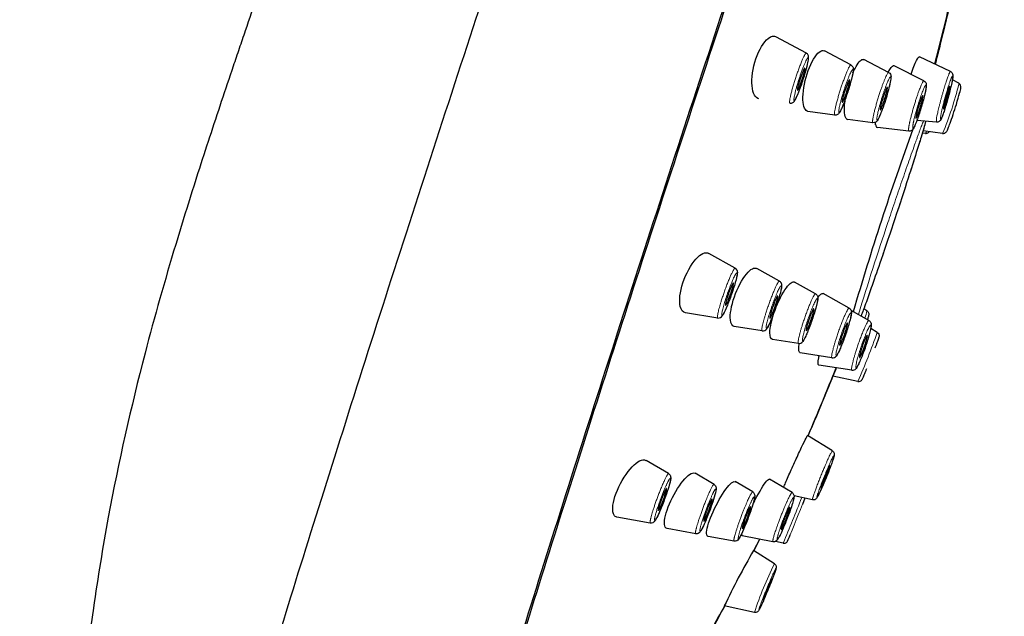
# Model space of a CAD drawing. Units: millimetres. Extents: x -493 to 788, y -486 to 408.
# Drawn here: x 631 to 682, y 333 to 364 of the extents above; entities that cross this region are included whole.
import ezdxf

# ---------------------------------------------------------------- set-up
doc = ezdxf.new("R2010")
doc.units = ezdxf.units.MM
doc.layers.get('0').update_dxf_attribs({"color": 106, "lineweight": 0})

# ---------------------------------------------------------------- blocks, each defined once
blk = doc.blocks.new('b', base_point=(359.204, 0))
at = {"color": 0, "linetype": 'Continuous', "lineweight": 30}
for p, q in [((671.574, 362.08), (670.015, 362.916)), ((673.857, 361.475), (672.5, 362.193)), ((675.787, 361.09), (674.524, 361.746)), ((678.952, 361.141), (677.373, 361.891)), ((677.592, 360.666), (676.072, 361.432)), ((679.378, 360.534), (679.048, 360.709)), ((671.656, 359.093), (671.614, 359.104)), ((673.029, 358.904), (671.656, 359.092)), ((674.981, 358.513), (673.691, 358.679)), ((675.122, 358.404), (675.11, 358.538)), ((678.236, 358.538), (677.234, 358.631)), ((676.818, 358.08), (675.209, 358.267)), ((677.669, 357.964), (677.512, 357.986)), ((678.548, 357.964), (677.547, 358.103)), ((667.926, 351.055), (666.574, 351.814)), ((670.197, 350.397), (669.034, 351.048)), ((672.048, 349.747), (670.971, 350.349)), ((673.766, 349.012), (672.43, 349.756)), ((674.78, 348.381), (673.866, 348.888)), ((674.668, 348.88), (674.511, 348.972)), ((667.035, 348.506), (665.387, 348.773)), ((669.308, 347.847), (667.883, 348.076)), ((675.204, 347.77), (674.871, 347.974)), ((671.163, 347.196), (669.837, 347.408)), ((672.884, 346.46), (671.261, 346.717)), ((673.901, 345.828), (672.206, 346.094)), ((674.213, 345.258), (672.937, 345.518)), ((672.904, 341.693), (671.639, 342.487)), ((664.523, 340.53), (663.364, 341.208)), ((666.851, 339.979), (665.877, 340.553)), ((668.826, 339.591), (667.935, 340.121)), ((670.841, 339.557), (669.694, 340.253)), ((671.889, 339.191), (670.943, 339.393)), ((671.49, 339.276), (671.373, 338.953)), ((663.585, 337.998), (661.877, 338.307)), ((665.907, 337.45), (664.446, 337.718)), ((667.87, 337.065), (666.542, 337.316)), ((669.864, 337.04), (668.286, 337.351)), ((668.893, 336.574), (669.195, 337.172)), ((670.39, 336.97), (669.987, 337.055)), ((669.936, 335.914), (668.87, 336.588)), ((668.911, 333.415), (667.372, 333.75))]:
    blk.add_line(p, q, dxfattribs=at)
at = {"color": 0, "linetype": 'Continuous', "lineweight": 0}
for p, q in [((679.38, 360.496), (679.378, 360.534)), ((670.744, 359.517), (670.732, 359.514)), ((673.029, 358.904), (673.02, 358.91)), ((669.168, 337.177), (668.871, 336.588))]:
    blk.add_line(p, q, dxfattribs=at)
for centre, radius, start, end in [((574.987, 388.276), 106.565, 345.46258, 347.25826), ((663.25, 364.391), 16.593, 337.2131, 346.4257), ((679.257, 358.636), 1.026, 161.0559, 185.4911), ((674.994, 358.539), 0.0295, 172.9264, 243.4496), ((676.911, 358.146), 0.115, 159.7737, 215.2736), ((677.472, 358.147), 0.268, 317.2342, 344.9644), ((830.18, 301.456), 162.933, 161.41173, 163.15168), ((673.125, 349.091), 1.557, 337.6859, 352.2145), ((641.592, 359.575), 35.624, 336.3041, 340.6486), ((573.88, 384.888), 106.565, 336.55114, 338.57205), ((585.244, 372.802), 92.378, 337.17715, 338.74214), ((597.75, 367.64), 79.012, 337.25948, 338.92509), ((687.893, 327.088), 20.008, 153.8266, 161.5658), ((573.902, 384.879), 106.542, 330.5866, 331.32178)]:
    blk.add_arc(centre, radius, start, end, dxfattribs=at)
at = {"color": 0, "linetype": 'Continuous', "lineweight": 30}
for centre, radius, start, end in [((679.267, 360.342), 0.221, 348.9693, 59.8733), ((673.702, 358.789), 0.108, 218.8603, 264.2575), ((675.256, 358.398), 0.134, 177.4071, 249.4197), ((807.879, 310.487), 139.271, 159.97252, 162.01198), ((799.808, 312.625), 130.935, 161.81114, 163.94964), ((667.068, 348.739), 0.235, 261.9792, 331.4826), ((669.341, 348.077), 0.233, 262.0058, 329.5985), ((671.195, 347.425), 0.231, 262.031, 327.6406), ((672.915, 346.687), 0.23, 262.0508, 325.5963), ((673.933, 346.054), 0.228, 262.0628, 323.4466), ((668.337, 337.42), 0.0853, 155.9013, 233.8563), ((699.835, 318.438), 35.892, 149.6232, 154.745)]:
    blk.add_arc(centre, radius, start, end, dxfattribs=at)
for points, knots in [([(670.419, 408.329), (670.414, 408.327), (670.395, 408.322), (670.358, 408.295), (670.319, 408.246), (670.257, 408.158), (670.164, 407.999), (669.983, 407.643), (669.696, 407.009), (669.255, 405.951), (668.722, 404.603), (667.893, 402.428), (666.643, 399.029), (664.839, 393.963), (662.779, 388.043), (660.513, 381.416), (658.101, 374.253), (655.603, 366.735), (653.083, 359.055), (650.605, 351.408), (648.233, 343.987), (646.027, 336.985), (644.704, 332.71), (644.087, 330.703)], [0, 0, 0, 0, 1.008218, 2.016475, 3.024579, 4.032912, 6.049215, 8.065519, 12.09741, 16.12929, 20.161099, 24.193029, 32.250333, 40.307623, 48.36486, 56.422156, 64.479453, 72.536723, 80.593871, 88.651301, 96.708337, 104.765629, 112.823172, 112.823172, 112.823172, 112.823172]), ([(670.366, 408.298), (669.893, 407.851), (668.599, 406.619), (666.62, 404.688), (664.802, 402.818), (663.375, 401.273), (662, 399.716), (660.384, 397.754), (658.843, 395.735), (657.175, 393.417), (655.23, 390.526), (653.248, 387.284), (651.548, 384.251), (650.227, 381.733), (648.977, 379.18), (647.736, 376.449), (646.763, 374.113), (645.845, 371.755), (645.133, 369.823), (644.29, 367.44), (643.568, 365.347), (642.947, 363.528), (642.536, 362.317), (642.127, 361.107), (641.619, 359.593), (641.017, 357.772), (640.227, 355.334), (639.08, 351.66), (637.419, 345.811), (636.011, 339.591), (634.897, 332.756), (634.205, 326.33), (633.761, 319.106), (633.416, 313.192), (632.997, 308.533), (632.593, 305.03), (632.184, 302.071), (631.744, 299.023), (631.471, 297.165), (631.299, 295.92)], [0, 0, 0, 0, 1.964841, 5.40241, 8.348063, 9.816892, 11.72156, 14.581002, 17.441111, 19.346294, 23.152373, 27.897608, 30.741728, 33.5855, 36.42845, 39.269654, 42.58574, 44.015445, 46.9062, 48.85555, 51.781987, 53.711329, 54.669113, 55.625086, 57.541823, 59.462858, 61.387844, 65.245768, 71.037714, 79.675129, 84.420389, 91.874317, 99.120155, 106.185617, 109.669916, 113.162301, 116.768409, 118.631276, 122.401896, 122.401896, 122.401896, 122.401896]), ([(655.376, 327.012), (655.992, 329.019), (657.316, 333.295), (659.522, 340.296), (661.894, 347.717), (664.372, 355.364), (666.892, 363.045), (669.39, 370.562), (671.802, 377.726), (674.068, 384.352), (676.128, 390.273), (677.932, 395.338), (679.431, 399.417), (680.398, 401.909), (680.984, 403.319), (681.33, 404.079), (681.536, 404.46), (681.651, 404.614), (681.692, 404.635), (681.708, 404.638)], [0, 0, 0, 0, 8.057313, 16.114685, 24.172029, 32.22936, 40.286743, 48.344091, 56.401403, 64.458759, 72.516082, 80.57337, 88.630838, 96.688037, 100.71991, 104.751812, 108.783721, 110.800034, 112.816388, 112.816388, 112.816388, 112.816388]), ([(655.477, 327.011), (656.037, 328.852), (657.254, 332.807), (659.311, 339.37), (661.55, 346.396), (663.907, 353.696), (666.321, 361.075), (668.728, 368.337), (671.062, 375.286), (673.262, 381.737), (675.269, 387.518), (677.028, 392.474), (678.494, 396.473), (679.627, 399.407), (680.396, 401.2), (680.653, 401.601), (680.716, 401.6)], [0, 0, 0, 0, 7.73003, 15.460029, 23.189988, 30.919863, 38.649897, 46.379968, 54.109975, 61.839952, 69.569947, 77.299953, 85.029967, 92.759942, 100.489944, 108.219958, 108.219958, 108.219958, 108.219958]), ([(678.953, 364.742), (678.847, 364.275), (678.656, 363.455), (678.391, 362.38), (678.236, 361.77), (678.169, 361.513)], [37.016112, 37.016112, 37.016112, 37.016112, 38.452111, 39.541888, 40.338365, 40.338365, 40.338365, 40.338365]), ([(669.149, 359.74), (668.965, 359.768), (668.685, 360.248), (668.909, 361.855), (669.562, 362.929), (669.919, 362.981), (670.035, 362.906)], [0, 0, 0, 0, 1.470612, 2.931848, 4.392224, 5.414366, 5.414366, 5.414366, 5.414366]), ([(670.733, 359.514), (670.786, 359.507), (670.877, 359.535), (670.942, 359.599), (670.983, 359.655), (671.071, 359.811), (671.239, 360.209), (671.466, 360.875), (671.62, 361.418), (671.68, 361.703), (671.693, 361.836), (671.691, 361.906), (671.672, 361.989), (671.618, 362.057), (671.574, 362.08)], [0, 0, 0, 0, 0.183936, 0.306543, 0.483846, 0.677845, 1.432426, 2.146423, 2.708023, 3.226873, 3.455317, 3.592684, 3.703334, 3.873347, 3.873347, 3.873347, 3.873347]), ([(671.614, 359.104), (671.477, 359.161), (671.306, 359.703), (671.619, 361.271), (672.165, 362.182), (672.425, 362.232), (672.499, 362.193)], [0, 0, 0, 0, 1.418414, 2.830955, 4.244147, 5.003878, 5.003878, 5.003878, 5.003878]), ([(673.857, 361.475), (673.897, 361.454), (673.958, 361.382), (673.976, 361.287), (673.975, 361.215), (673.956, 361.039), (673.859, 360.624), (673.654, 359.957), (673.46, 359.427), (673.34, 359.155), (673.271, 359.036), (673.228, 358.98), (673.165, 358.922), (673.079, 358.898), (673.029, 358.904)], [0, 0, 0, 0, 0.154757, 0.305403, 0.48155, 0.674013, 1.422231, 2.133776, 2.690589, 3.210423, 3.446161, 3.58834, 3.700967, 3.873942, 3.873942, 3.873942, 3.873942]), ([(673.955, 361.065), (674.098, 361.397), (674.323, 361.746), (674.483, 361.766), (674.524, 361.745)], [2.965435, 2.965435, 2.965435, 2.965435, 4.167459, 4.68544, 4.68544, 4.68544, 4.68544]), ([(675.762, 361.103), (675.869, 361.306), (675.984, 361.45), (676.06, 361.437), (676.071, 361.432)], [3.27734, 3.27734, 3.27734, 3.27734, 4.283923, 4.462897, 4.462897, 4.462897, 4.462897]), ([(676.936, 360.997), (677.033, 361.292), (677.217, 361.767), (677.336, 361.903), (677.371, 361.889)], [1.884983, 1.884983, 1.884983, 1.884983, 2.872102, 3.754304, 3.754304, 3.754304, 3.754304]), ([(675.787, 361.09), (675.827, 361.069), (675.89, 360.998), (675.908, 360.904), (675.908, 360.834), (675.893, 360.693), (675.817, 360.324), (675.625, 359.659), (675.431, 359.11), (675.322, 358.844), (675.253, 358.701), (675.204, 358.622), (675.142, 358.543), (675.033, 358.506), (674.981, 358.513)], [0, 0, 0, 0, 0.153733, 0.302281, 0.475296, 0.663702, 1.200385, 2.111678, 2.655899, 3.026302, 3.279659, 3.50926, 3.693563, 3.8753, 3.8753, 3.8753, 3.8753]), ([(678.952, 361.141), (679.005, 361.116), (679.081, 361.005), (679.074, 360.926), (679.069, 360.826), (679.038, 360.647), (678.949, 360.238), (678.787, 359.624), (678.622, 359.085), (678.526, 358.819), (678.476, 358.705), (678.444, 358.645), (678.384, 358.567), (678.286, 358.533), (678.236, 358.538)], [0, 0, 0, 0, 0.192175, 0.394801, 0.542247, 0.957561, 1.377502, 2.10732, 2.798109, 3.159471, 3.400513, 3.590823, 3.734984, 3.897451, 3.897451, 3.897451, 3.897451]), ([(677.592, 360.666), (677.632, 360.646), (677.695, 360.577), (677.714, 360.484), (677.715, 360.418), (677.7, 360.258), (677.619, 359.873), (677.42, 359.163), (677.227, 358.597), (677.121, 358.344), (677.064, 358.234), (677.029, 358.178), (676.965, 358.104), (676.866, 358.074), (676.818, 358.08)], [0, 0, 0, 0, 0.150974, 0.293813, 0.459012, 0.638992, 1.346303, 2.077537, 2.781302, 3.222233, 3.356072, 3.554058, 3.713683, 3.879238, 3.879238, 3.879238, 3.879238]), ([(678.548, 357.964), (678.603, 357.956), (678.71, 357.996), (678.767, 358.082), (678.792, 358.131), (678.846, 358.256), (678.98, 358.611), (679.231, 359.36), (679.429, 360.041), (679.476, 360.233), (679.484, 360.3)], [0, 0, 0, 0, 0.175827, 0.30789, 0.54018, 0.762101, 1.171805, 2.245958, 2.958894, 3.528919, 3.528919, 3.528919, 3.528919]), ([(673.618, 358.721), (673.528, 358.825), (673.495, 359.191), (673.566, 359.686), (673.577, 359.751)], [0, 0, 0, 0, 1.39088, 1.594871, 1.594871, 1.594871, 1.594871]), ([(677.688, 358.589), (677.687, 358.587), (677.656, 358.477), (677.585, 358.23), (677.431, 357.712), (677.18, 356.901), (676.743, 355.525), (676.113, 353.603), (675.459, 351.664), (674.97, 350.255), (674.677, 349.428), (674.496, 348.931), (674.412, 348.702), (674.375, 348.606)], [2.850229, 2.850229, 2.850229, 2.850229, 2.863151, 3.643684, 4.423637, 5.581632, 7.185619, 9.44791, 11.699016, 13.284834, 14.420035, 15.101733, 15.668084, 15.668084, 15.668084, 15.668084]), ([(677.669, 357.964), (677.723, 357.957), (677.826, 357.995), (677.86, 358.042), (677.871, 358.058)], [0, 0, 0, 0, 0.1757049, 0.2947809, 0.2947809, 0.2947809, 0.2947809]), ([(665.388, 348.776), (665.261, 348.798), (665.017, 349.068), (665.149, 350.316), (665.923, 351.703), (666.412, 351.908), (666.575, 351.814)], [0.477694, 0.477694, 0.477694, 0.477694, 1.458644, 2.908103, 4.356691, 5.788873, 5.788873, 5.788873, 5.788873]), ([(667.926, 351.055), (667.959, 351.036), (668.013, 350.98), (668.043, 350.874), (668.036, 350.727), (667.955, 350.366), (667.724, 349.645), (667.461, 348.97), (667.336, 348.713), (667.275, 348.627)], [0, 0, 0, 0, 0.128497, 0.254572, 0.479692, 1.237521, 1.987297, 2.712477, 3.434129, 3.434129, 3.434129, 3.434129]), ([(667.885, 348.079), (667.779, 348.098), (667.599, 348.367), (667.81, 349.594), (668.512, 350.91), (668.918, 351.121), (669.041, 351.044)], [0.426696, 0.426696, 0.426696, 0.426696, 1.406821, 2.807929, 4.20961, 5.542019, 5.542019, 5.542019, 5.542019]), ([(670.197, 350.397), (670.243, 350.371), (670.298, 350.293), (670.311, 350.203), (670.309, 350.134), (670.285, 349.958), (670.175, 349.534), (669.929, 348.8), (669.693, 348.224), (669.591, 348.026), (669.542, 347.96)], [0, 0, 0, 0, 0.183115, 0.304686, 0.480524, 0.674104, 1.430108, 2.171619, 2.897301, 3.455795, 3.455795, 3.455795, 3.455795]), ([(669.838, 347.411), (669.754, 347.429), (669.634, 347.702), (669.911, 348.919), (670.551, 350.176), (670.879, 350.399), (670.971, 350.349)], [0.394376, 0.394376, 0.394376, 0.394376, 1.379392, 2.755793, 4.133092, 5.347694, 5.347694, 5.347694, 5.347694]), ([(672.048, 349.747), (672.095, 349.721), (672.15, 349.644), (672.163, 349.554), (672.161, 349.485), (672.137, 349.308), (672.028, 348.883), (671.783, 348.15), (671.544, 347.567), (671.443, 347.37), (671.391, 347.302)], [0, 0, 0, 0, 0.183284, 0.305075, 0.481272, 0.675191, 1.432353, 2.171616, 2.898366, 3.47743, 3.47743, 3.47743, 3.47743]), ([(673.766, 349.012), (673.812, 348.986), (673.867, 348.909), (673.881, 348.818), (673.879, 348.749), (673.855, 348.572), (673.746, 348.147), (673.503, 347.414), (673.261, 346.825), (673.162, 346.628), (673.105, 346.558)], [0, 0, 0, 0, 0.183437, 0.305428, 0.481947, 0.676164, 1.434324, 2.169839, 2.897698, 3.499231, 3.499231, 3.499231, 3.499231]), ([(674.668, 348.88), (674.709, 348.856), (674.758, 348.793), (674.775, 348.678), (674.758, 348.626), (674.738, 348.538), (674.713, 348.455), (674.703, 348.423)], [0, 0, 0, 0, 0.150126, 0.2215554, 0.4250455, 0.728633, 0.891283, 0.891283, 0.891283, 0.891283]), ([(674.78, 348.381), (674.827, 348.355), (674.882, 348.277), (674.896, 348.187), (674.894, 348.118), (674.87, 347.94), (674.762, 347.515), (674.518, 346.782), (674.314, 346.274), (674.192, 346.028), (674.145, 345.952), (674.116, 345.918)], [0, 0, 0, 0, 0.183574, 0.305744, 0.482549, 0.676988, 1.436019, 2.168039, 2.897008, 3.227972, 3.521229, 3.521229, 3.521229, 3.521229]), ([(675.204, 347.77), (675.238, 347.749), (675.285, 347.696), (675.304, 347.597), (675.292, 347.541), (675.284, 347.512), (675.265, 347.452), (675.232, 347.361), (675.191, 347.247), (675.139, 347.111), (675.106, 347.021), (675.083, 346.962)], [0, 0, 0, 0, 0.125266, 0.20216, 0.296335, 0.433883, 0.636468, 0.845279, 1.042613, 1.226209, 1.419703, 1.419703, 1.419703, 1.419703]), ([(671.262, 346.721), (671.197, 346.736), (671.165, 346.879), (671.204, 347.151), (671.211, 347.195)], [0.37827, 0.37827, 0.37827, 0.37827, 1.416881, 1.603342, 1.603342, 1.603342, 1.603342]), ([(672.209, 346.097), (672.163, 346.105), (672.159, 346.251), (672.222, 346.527), (672.231, 346.563)], [0.332283, 0.332283, 0.332283, 0.332283, 1.423996, 1.582883, 1.582883, 1.582883, 1.582883]), ([(671.669, 342.468), (671.68, 342.495), (671.89, 342.978), (672.235, 343.792), (672.695, 344.913), (672.968, 345.592), (673.103, 345.938), (673.108, 345.952)], [36.985587, 36.985587, 36.985587, 36.985587, 37.072358, 38.565425, 39.637824, 40.710268, 40.755978, 40.755978, 40.755978, 40.755978]), ([(674.213, 345.258), (674.253, 345.25), (674.323, 345.256), (674.404, 345.316), (674.435, 345.365), (674.448, 345.391), (674.475, 345.449), (674.514, 345.538), (674.561, 345.649), (674.615, 345.781), (674.65, 345.865), (674.672, 345.921)], [0, 0, 0, 0, 0.125266, 0.20216, 0.296362, 0.433963, 0.637255, 0.846518, 1.045422, 1.222354, 1.407134, 1.407134, 1.407134, 1.407134]), ([(670.407, 339.82), (670.429, 339.873), (670.523, 340.097), (670.753, 340.627), (671.1, 341.395), (671.416, 342.068), (671.62, 342.478), (671.649, 342.506), (671.634, 342.459)], [1.32883, 1.32883, 1.32883, 1.32883, 1.617414, 2.426149, 3.234836, 4.043556, 4.852247, 5.660916, 5.660916, 5.660916, 5.660916]), ([(672.904, 341.693), (672.946, 341.667), (672.993, 341.599), (673.004, 341.495), (672.992, 341.441), (672.969, 341.346), (672.917, 341.188), (672.817, 340.907), (672.663, 340.507), (672.532, 340.188), (672.473, 340.05)], [0, 0, 0, 0, 0.155412, 0.236251, 0.421476, 0.662503, 0.96774, 1.286507, 1.823719, 2.298356, 2.298356, 2.298356, 2.298356]), ([(661.877, 338.309), (661.815, 338.319), (661.616, 338.446), (661.649, 339.302), (662.437, 340.77), (663.087, 341.277), (663.319, 341.233), (663.363, 341.206)], [0.950436, 0.950436, 0.950436, 0.950436, 1.446399, 2.883736, 4.32022, 5.76639, 6.196482, 6.196482, 6.196482, 6.196482]), ([(664.523, 340.53), (664.555, 340.511), (664.607, 340.455), (664.635, 340.35), (664.624, 340.215), (664.555, 339.926), (664.356, 339.321), (664.122, 338.711), (663.979, 338.393), (663.925, 338.287)], [0, 0, 0, 0, 0.125607, 0.24568, 0.456383, 1.160324, 1.741035, 2.46555, 3.051031, 3.051031, 3.051031, 3.051031]), ([(664.447, 337.721), (664.405, 337.728), (664.26, 337.828), (664.342, 338.598), (665.068, 340.023), (665.65, 340.589), (665.84, 340.573), (665.876, 340.551)], [0.982889, 0.982889, 0.982889, 0.982889, 1.393356, 2.781107, 4.169408, 5.562967, 6.000616, 6.000616, 6.000616, 6.000616]), ([(668.831, 338.948), (668.874, 339.034), (669.134, 339.547), (669.512, 340.163), (669.664, 340.265), (669.692, 340.25)], [3.914221, 3.914221, 3.914221, 3.914221, 4.194751, 5.593767, 6.319581, 6.319581, 6.319581, 6.319581]), ([(666.851, 339.979), (666.884, 339.96), (666.936, 339.904), (666.963, 339.8), (666.952, 339.667), (666.884, 339.385), (666.685, 338.785), (666.454, 338.185), (666.312, 337.87), (666.26, 337.766)], [0, 0, 0, 0, 0.124955, 0.243649, 0.450961, 1.142027, 1.73128, 2.453369, 3.003125, 3.003125, 3.003125, 3.003125]), ([(666.542, 337.318), (666.521, 337.321), (666.422, 337.386), (666.527, 338.041), (667.202, 339.444), (667.742, 340.114), (667.903, 340.137), (667.934, 340.118)], [1.083802, 1.083802, 1.083802, 1.083802, 1.363868, 2.724847, 4.08667, 5.450846, 5.959094, 5.959094, 5.959094, 5.959094]), ([(672.473, 340.05), (672.392, 339.858), (672.286, 339.617), (672.186, 339.412), (672.139, 339.326), (672.107, 339.277), (672.062, 339.228), (671.988, 339.187), (671.926, 339.183), (671.889, 339.191)], [0, 0, 0, 0, 0.657784, 0.893419, 1.155683, 1.331571, 1.435593, 1.502241, 1.620378, 1.620378, 1.620378, 1.620378]), ([(668.826, 339.591), (668.878, 339.56), (668.932, 339.461), (668.932, 339.361), (668.915, 339.243), (668.85, 338.998), (668.7, 338.54), (668.479, 337.949), (668.314, 337.57), (668.249, 337.434)], [0, 0, 0, 0, 0.204333, 0.34535, 0.612866, 1.106016, 1.53035, 2.254263, 2.915747, 2.915747, 2.915747, 2.915747]), ([(670.841, 339.557), (670.892, 339.526), (670.945, 339.43), (670.943, 339.332), (670.928, 339.23), (670.869, 339.015), (670.728, 338.589), (670.515, 338.028), (670.355, 337.654), (670.293, 337.518)], [0, 0, 0, 0, 0.197603, 0.328331, 0.574372, 1.023208, 1.454446, 2.172933, 2.75422, 2.75422, 2.75422, 2.75422]), ([(663.914, 338.265), (663.884, 338.208), (663.845, 338.139), (663.793, 338.071), (663.723, 338.008), (663.63, 337.989), (663.585, 337.998)], [0, 0, 0, 0, 0.3257619, 0.4890625, 0.6337034, 0.7872977, 0.7872977, 0.7872977, 0.7872977]), ([(666.251, 337.746), (666.218, 337.682), (666.174, 337.603), (666.121, 337.53), (666.052, 337.463), (665.954, 337.441), (665.907, 337.45)], [0, 0, 0, 0, 0.3476117, 0.5300007, 0.6820722, 0.8427965, 0.8427965, 0.8427965, 0.8427965]), ([(668.241, 337.418), (668.19, 337.313), (668.128, 337.21), (668.052, 337.092), (667.921, 337.056), (667.87, 337.065)], [0, 0, 0, 0, 0.5199081, 0.7685494, 0.9414546, 0.9414546, 0.9414546, 0.9414546]), ([(670.293, 337.518), (670.247, 337.419), (670.191, 337.304), (670.129, 337.194), (670.09, 337.137), (670.034, 337.064), (669.918, 337.029), (669.864, 337.04)], [0, 0, 0, 0, 0.422928, 0.571774, 0.772119, 0.952802, 1.136621, 1.136621, 1.136621, 1.136621]), ([(670.39, 336.97), (670.424, 336.963), (670.486, 336.966), (670.565, 337.009), (670.61, 337.071), (670.615, 337.085), (670.631, 337.117), (670.668, 337.209), (670.712, 337.311), (670.749, 337.403)], [0, 0, 0, 0, 0.10609, 0.177849, 0.266957, 0.339264, 0.435655, 0.785338, 1.120326, 1.120326, 1.120326, 1.120326]), ([(669.936, 335.914), (669.976, 335.888), (670.028, 335.817), (670.033, 335.692), (670.01, 335.641), (669.97, 335.501), (669.842, 335.159), (669.694, 334.785), (669.583, 334.517)], [0, 0, 0, 0, 0.148434, 0.241942, 0.463347, 0.888583, 1.157113, 2.049914, 2.049914, 2.049914, 2.049914]), ([(669.583, 334.517), (669.501, 334.318), (669.363, 333.993), (669.23, 333.698), (669.167, 333.571), (669.137, 333.519), (669.106, 333.472), (669.027, 333.415), (668.955, 333.406), (668.911, 333.415)], [0, 0, 0, 0, 0.656628, 1.067747, 1.381683, 1.572605, 1.693161, 1.75828, 1.898281, 1.898281, 1.898281, 1.898281])]:
    blk.add_open_spline(points, degree=3, knots=knots, dxfattribs=at)
at = {"color": 0, "linetype": 'Continuous', "lineweight": 0}
for points, weights, knots in [([(670.732, 359.514), (670.611, 359.537), (671.03, 360.821), (671.449, 362.104), (671.571, 362.081), (671.573, 362.081), (671.574, 362.08)], [1, 0.707106781187, 1, 0.707106781187, 1, 0.994211957272, 0.988652676677], [0, 0, 0, 0.25, 0.25, 0.5, 0.5, 0.5049404, 0.5049404, 0.5049404]), ([(670.95, 359.65), (670.846, 359.67), (671.204, 360.766), (671.562, 361.862), (671.666, 361.843), (671.77, 361.823), (671.412, 360.727), (671.054, 359.631), (670.95, 359.65)], [1, 0.707106781187, 1, 0.707106781187, 1, 0.707106781187, 1, 0.707106781187, 1], [0, 0, 0, 0.25, 0.25, 0.5, 0.5, 0.75, 0.75, 1, 1, 1]), ([(673.02, 358.91), (672.933, 359.035), (673.353, 360.315), (673.753, 361.53), (673.857, 361.475)], [1, 0.707106781187, 1, 0.717732596775, 0.979519352578], [0, 0, 0, 0.25, 0.25, 0.4909303, 0.4909303, 0.4909303]), ([(673.238, 359.047), (673.164, 359.153), (673.523, 360.246), (673.882, 361.339), (673.957, 361.233), (674.032, 361.127), (673.673, 360.034), (673.313, 358.94), (673.238, 359.047)], [1, 0.707106781187, 1, 0.707106781187, 1, 0.707106781187, 1, 0.707106781187, 1], [0, 0, 0, 0.25, 0.25, 0.5, 0.5, 0.75, 0.75, 1, 1, 1]), ([(674.965, 358.543), (674.928, 358.82), (675.346, 360.079), (675.697, 361.137), (675.787, 361.09)], [1, 0.707106781187, 1, 0.741795137993, 0.938839810503], [0, 0, 0, 0.25, 0.25, 0.4703916, 0.4703916, 0.4703916]), ([(678.287, 358.969), (678.491, 359.937), (678.797, 360.808), (678.92, 361.157), (678.952, 361.141)], [1, 0.707106781187, 1, 0.85766384935, 0.853668762818], [0, 0, 0, 0.25, 0.25, 0.3714915, 0.3714915, 0.3714915]), ([(675.183, 358.678), (675.152, 358.914), (675.508, 359.989), (675.865, 361.065), (675.896, 360.828), (675.927, 360.592), (675.57, 359.516), (675.214, 358.441), (675.183, 358.678)], [1, 0.707106781187, 1, 0.707106781187, 1, 0.707106781187, 1, 0.707106781187, 1], [0, 0, 0, 0.25, 0.25, 0.5, 0.5, 0.75, 0.75, 1, 1, 1]), ([(676.804, 358.186), (676.848, 358.699), (677.248, 359.887), (677.522, 360.702), (677.592, 360.666)], [1, 0.707106781187, 1, 0.778727670786, 0.891784991635], [0, 0, 0, 0.25, 0.25, 0.4388677, 0.4388677, 0.4388677]), ([(677.02, 358.312), (677.058, 358.75), (677.399, 359.765), (677.741, 360.779), (677.703, 360.341), (677.665, 359.902), (677.323, 358.887), (676.982, 357.873), (677.02, 358.312)], [1, 0.707106781187, 1, 0.707106781187, 1, 0.707106781187, 1, 0.707106781187, 1], [0, 0, 0, 0.25, 0.25, 0.5, 0.5, 0.75, 0.75, 1, 1, 1]), ([(678.491, 359.052), (678.665, 359.879), (678.926, 360.623), (679.188, 361.367), (679.014, 360.54), (678.839, 359.713), (678.578, 358.969), (678.316, 358.225), (678.491, 359.052)], [1, 0.707106781187, 1, 0.707106781187, 1, 0.707106781187, 1, 0.707106781187, 1], [0, 0, 0, 0.25, 0.25, 0.5, 0.5, 0.75, 0.75, 1, 1, 1]), ([(674.375, 348.606), (675.006, 350.291), (676.061, 353.459), (677.264, 357.069), (677.687, 358.589)], [0.864983240594, 0.812640522463, 1, 0.791935575307, 0.879479256518], [0.3400787, 0.3400787, 0.3400787, 0.5, 0.5, 0.6775941, 0.6775941, 0.6775941]), ([(667.035, 348.506), (666.944, 348.521), (667.238, 349.443), (667.63, 350.672), (667.871, 351.011), (667.909, 351.065), (667.926, 351.055)], [0.909493544652, 0.763042364239, 1, 0.707106781187, 1, 0.938106811226, 0.902371734491], [0.047744, 0.047744, 0.047744, 0.25, 0.25, 0.5, 0.5, 0.5528291, 0.5528291, 0.5528291]), ([(667.3, 348.677), (667.094, 348.387), (667.429, 349.438), (667.764, 350.488), (667.969, 350.777), (668.175, 351.066), (667.84, 350.016), (667.505, 348.966), (667.3, 348.677)], [1, 0.707106781187, 1, 0.707106781187, 1, 0.707106781187, 1, 0.707106781187, 1], [0, 0, 0, 0.25, 0.25, 0.5, 0.5, 0.75, 0.75, 1, 1, 1]), ([(669.309, 347.847), (669.216, 347.861), (669.517, 348.805), (669.911, 350.041), (670.145, 350.358), (670.18, 350.406), (670.197, 350.397)], [0.913731999452, 0.759676059857, 1, 0.707106781187, 1, 0.941379007486, 0.906223363724], [0.0448707, 0.0448707, 0.0448707, 0.25, 0.25, 0.5, 0.5, 0.5500361, 0.5500361, 0.5500361]), ([(669.569, 348.013), (669.369, 347.742), (669.706, 348.797), (670.043, 349.853), (670.243, 350.124), (670.443, 350.395), (670.106, 349.339), (669.769, 348.284), (669.569, 348.013)], [1, 0.707106781187, 1, 0.707106781187, 1, 0.707106781187, 1, 0.707106781187, 1], [0, 0, 0, 0.25, 0.25, 0.5, 0.5, 0.75, 0.75, 1, 1, 1]), ([(671.163, 347.196), (671.068, 347.211), (671.377, 348.177), (671.774, 349.418), (672.001, 349.714), (672.033, 349.756), (672.048, 349.747)], [0.918024612911, 0.756385536275, 1, 0.707106781187, 1, 0.944666913585, 0.910240767007], [0.042062, 0.042062, 0.042062, 0.25, 0.25, 0.5, 0.5, 0.5472297, 0.5472297, 0.5472297]), ([(671.42, 347.358), (671.226, 347.105), (671.566, 348.166), (671.905, 349.226), (672.098, 349.479), (672.292, 349.731), (671.953, 348.671), (671.614, 347.61), (671.42, 347.358)], [1, 0.707106781187, 1, 0.707106781187, 1, 0.707106781187, 1, 0.707106781187, 1], [0, 0, 0, 0.25, 0.25, 0.5, 0.5, 0.75, 0.75, 1, 1, 1]), ([(672.884, 346.46), (672.787, 346.475), (673.103, 347.463), (673.503, 348.71), (673.722, 348.984), (673.751, 349.02), (673.766, 349.012)], [0.922526074304, 0.753050576348, 1, 0.707106781187, 1, 0.947970183072, 0.914425613843], [0.0392155, 0.0392155, 0.0392155, 0.25, 0.25, 0.5, 0.5, 0.5444102, 0.5444102, 0.5444102]), ([(673.137, 346.618), (672.95, 346.384), (673.291, 347.449), (673.632, 348.514), (673.82, 348.748), (674.007, 348.982), (673.666, 347.917), (673.325, 346.852), (673.137, 346.618)], [1, 0.707106781187, 1, 0.707106781187, 1, 0.707106781187, 1, 0.707106781187, 1], [0, 0, 0, 0.25, 0.25, 0.5, 0.5, 0.75, 0.75, 1, 1, 1]), ([(673.901, 345.828), (673.802, 345.843), (674.126, 346.852), (674.528, 348.105), (674.741, 348.357), (674.767, 348.388), (674.78, 348.381)], [0.927216891076, 0.749689200986, 1, 0.707106781187, 1, 0.951290991143, 0.918782886858], [0.0363464, 0.0363464, 0.0363464, 0.25, 0.25, 0.5, 0.5, 0.5415757, 0.5415757, 0.5415757]), ([(674.151, 345.982), (673.97, 345.766), (674.313, 346.836), (674.656, 347.905), (674.838, 348.121), (675.019, 348.336), (674.676, 347.267), (674.333, 346.197), (674.151, 345.982)], [1, 0.707106781187, 1, 0.707106781187, 1, 0.707106781187, 1, 0.707106781187, 1], [0, 0, 0, 0.25, 0.25, 0.5, 0.5, 0.75, 0.75, 1, 1, 1]), ([(671.889, 339.191), (671.88, 339.193), (671.893, 339.251), (671.981, 339.634), (672.484, 340.826), (672.862, 341.72), (672.904, 341.693)], [0.905764477367, 0.940995580819, 1, 0.707106781187, 1, 0.762893233858, 0.909678035967], [0.1996366, 0.1996366, 0.1996366, 0.25, 0.25, 0.5, 0.5, 0.7023833, 0.7023833, 0.7023833]), ([(672.474, 340.052), (672.044, 339.035), (672.119, 339.362), (672.194, 339.69), (672.624, 340.708), (673.054, 341.725), (672.979, 341.398), (672.904, 341.07), (672.474, 340.052)], [1, 0.707106781187, 1, 0.707106781187, 1, 0.707106781187, 1, 0.707106781187, 1], [0, 0, 0, 0.25, 0.25, 0.5, 0.5, 0.75, 0.75, 1, 1, 1]), ([(663.585, 337.998), (663.524, 338.009), (663.706, 338.596), (664.038, 339.672), (664.385, 340.341), (664.492, 340.548), (664.523, 340.53)], [0.863363116045, 0.815650870472, 1, 0.707106781187, 1, 0.886213108654, 0.86083698144], [0.0926482, 0.0926482, 0.0926482, 0.25, 0.25, 0.5, 0.5, 0.5971232, 0.5971232, 0.5971232]), ([(663.923, 338.288), (663.627, 337.717), (663.911, 338.636), (664.195, 339.555), (664.491, 340.126), (664.787, 340.697), (664.503, 339.778), (664.219, 338.859), (663.923, 338.288)], [1, 0.707106781187, 1, 0.707106781187, 1, 0.707106781187, 1, 0.707106781187, 1], [0, 0, 0, 0.25, 0.25, 0.5, 0.5, 0.75, 0.75, 1, 1, 1]), ([(665.907, 337.45), (665.851, 337.46), (666.016, 337.998), (666.336, 339.041), (666.698, 339.758), (666.819, 339.998), (666.851, 339.979)], [0.85954082842, 0.823941906863, 1, 0.707106781187, 1, 0.87804382444, 0.857648953833], [0.099725, 0.099725, 0.099725, 0.25, 0.25, 0.5, 0.5, 0.6040961, 0.6040961, 0.6040961]), ([(666.259, 337.767), (665.95, 337.154), (666.223, 338.045), (666.496, 338.936), (666.805, 339.548), (667.115, 340.161), (666.841, 339.27), (666.568, 338.379), (666.259, 337.767)], [1, 0.707106781187, 1, 0.707106781187, 1, 0.707106781187, 1, 0.707106781187, 1], [0, 0, 0, 0.25, 0.25, 0.5, 0.5, 0.75, 0.75, 1, 1, 1]), ([(667.87, 337.065), (667.821, 337.074), (667.959, 337.529), (668.255, 338.507), (668.643, 339.307), (668.791, 339.611), (668.826, 339.591)], [0.85510847861, 0.838462420863, 1, 0.707106781187, 1, 0.863569687082, 0.854238460707], [0.1121191, 0.1121191, 0.1121191, 0.25, 0.25, 0.5, 0.5, 0.6164506, 0.6164506, 0.6164506]), ([(668.248, 337.435), (667.916, 336.752), (668.169, 337.587), (668.422, 338.423), (668.754, 339.106), (669.085, 339.788), (668.832, 338.953), (668.579, 338.118), (668.248, 337.435)], [1, 0.707106781187, 1, 0.707106781187, 1, 0.707106781187, 1, 0.707106781187, 1], [0, 0, 0, 0.25, 0.25, 0.5, 0.5, 0.75, 0.75, 1, 1, 1]), ([(669.864, 337.04), (669.829, 337.047), (669.918, 337.353), (670.162, 338.184), (670.595, 339.13), (670.801, 339.581), (670.841, 339.557)], [0.854902897745, 0.867611510906, 1, 0.707106781187, 1, 0.835037948354, 0.855894322915], [0.1369994, 0.1369994, 0.1369994, 0.25, 0.25, 0.5, 0.5, 0.6408039, 0.6408039, 0.6408039]), ([(670.297, 337.529), (669.927, 336.721), (670.135, 337.431), (670.343, 338.141), (670.713, 338.949), (671.083, 339.757), (670.875, 339.047), (670.667, 338.337), (670.297, 337.529)], [1, 0.707106781187, 1, 0.707106781187, 1, 0.707106781187, 1, 0.707106781187, 1], [0, 0, 0, 0.25, 0.25, 0.5, 0.5, 0.75, 0.75, 1, 1, 1]), ([(669.583, 334.517), (669.144, 333.454), (669.137, 333.538), (669.13, 333.622), (669.569, 334.686), (670.008, 335.75), (670.015, 335.666), (670.023, 335.581), (669.583, 334.517)], [1, 0.707106781187, 1, 0.707106781187, 1, 0.707106781187, 1, 0.707106781187, 1], [0, 0, 0, 0.25, 0.25, 0.5, 0.5, 0.75, 0.75, 1, 1, 1])]:
    blk.add_rational_spline(points, weights, degree=2, knots=knots, dxfattribs=at)
at = {"color": 0, "linetype": 'Continuous', "lineweight": 30}
for points in [[(671.122, 360.178), (671.068, 360.188), (671.254, 360.757), (671.44, 361.326), (671.494, 361.315), (671.548, 361.305), (671.362, 360.736), (671.176, 360.168), (671.122, 360.178)], [(673.411, 359.573), (673.372, 359.628), (673.559, 360.195), (673.745, 360.762), (673.784, 360.707), (673.823, 360.652), (673.637, 360.085), (673.45, 359.517), (673.411, 359.573)], [(675.354, 359.195), (675.338, 359.318), (675.523, 359.876), (675.708, 360.434), (675.724, 360.311), (675.74, 360.188), (675.555, 359.63), (675.37, 359.072), (675.354, 359.195)], [(678.616, 359.41), (678.707, 359.839), (678.843, 360.225), (678.978, 360.611), (678.888, 360.182), (678.797, 359.753), (678.662, 359.367), (678.526, 358.981), (678.616, 359.41)], [(677.184, 358.8), (677.204, 359.027), (677.381, 359.554), (677.558, 360.08), (677.538, 359.853), (677.519, 359.625), (677.341, 359.098), (677.164, 358.572), (677.184, 358.8)], [(667.461, 349.182), (667.354, 349.032), (667.528, 349.577), (667.701, 350.122), (667.808, 350.272), (667.915, 350.422), (667.741, 349.877), (667.567, 349.332), (667.461, 349.182)], [(669.731, 348.52), (669.628, 348.38), (669.802, 348.928), (669.977, 349.475), (670.081, 349.616), (670.185, 349.756), (670.01, 349.209), (669.835, 348.661), (669.731, 348.52)], [(671.583, 347.868), (671.483, 347.737), (671.659, 348.287), (671.835, 348.838), (671.935, 348.969), (672.036, 349.1), (671.86, 348.549), (671.684, 347.999), (671.583, 347.868)], [(673.301, 347.13), (673.204, 347.009), (673.381, 347.561), (673.558, 348.114), (673.655, 348.236), (673.753, 348.357), (673.576, 347.804), (673.399, 347.252), (673.301, 347.13)], [(674.316, 346.496), (674.222, 346.384), (674.4, 346.939), (674.578, 347.494), (674.672, 347.606), (674.767, 347.718), (674.589, 347.163), (674.411, 346.608), (674.316, 346.496)], [(672.51, 340.21), (672.287, 339.682), (672.326, 339.852), (672.365, 340.022), (672.588, 340.55), (672.811, 341.078), (672.772, 340.908), (672.733, 340.738), (672.51, 340.21)], [(664.06, 338.73), (663.906, 338.434), (664.053, 338.911), (664.2, 339.388), (664.354, 339.684), (664.508, 339.981), (664.361, 339.504), (664.213, 339.026), (664.06, 338.73)], [(666.39, 338.195), (666.23, 337.877), (666.372, 338.34), (666.513, 338.802), (666.674, 339.12), (666.834, 339.438), (666.693, 338.975), (666.551, 338.513), (666.39, 338.195)], [(668.369, 337.836), (668.197, 337.482), (668.329, 337.916), (668.46, 338.349), (668.632, 338.704), (668.804, 339.058), (668.673, 338.624), (668.541, 338.191), (668.369, 337.836)], [(670.397, 337.871), (670.205, 337.451), (670.313, 337.82), (670.421, 338.188), (670.613, 338.607), (670.805, 339.027), (670.697, 338.658), (670.589, 338.29), (670.397, 337.871)], [(669.58, 334.558), (669.352, 334.006), (669.348, 334.05), (669.345, 334.094), (669.573, 334.646), (669.8, 335.198), (669.804, 335.154), (669.808, 335.11), (669.58, 334.558)]]:
    blk.add_rational_spline(points, [1, 0.707106781187, 1, 0.707106781187, 1, 0.707106781187, 1, 0.707106781187, 1], degree=2, knots=[0, 0, 0, 0.25, 0.25, 0.5, 0.5, 0.75, 0.75, 1, 1, 1], dxfattribs=at)
at = {"color": 0, "linetype": 'Continuous', "lineweight": 0}
blk.add_rational_spline([(677.568, 358.6), (676.972, 357.068), (675.747, 353.393)], [0.8820276507, 0.788978172065, 1], degree=2, dxfattribs=at)
at = {"color": 0, "linetype": 'Continuous', "lineweight": 30}
for points in [[(672.161, 349.557), (672.279, 349.716), (672.375, 349.786), (672.431, 349.755)], [(666.731, 332.543), (666.957, 332.942), (667.179, 333.342), (667.399, 333.745)]]:
    blk.add_open_spline(points, degree=3, dxfattribs=at)

msp = doc.modelspace()

# ---------------------------------------------------------------- block references
at = {"color": 7, "linetype": 'Continuous', "lineweight": 0}
msp.add_blockref('b', (359.204102, 0), dxfattribs=at)

doc.saveas('drawing.dxf')
